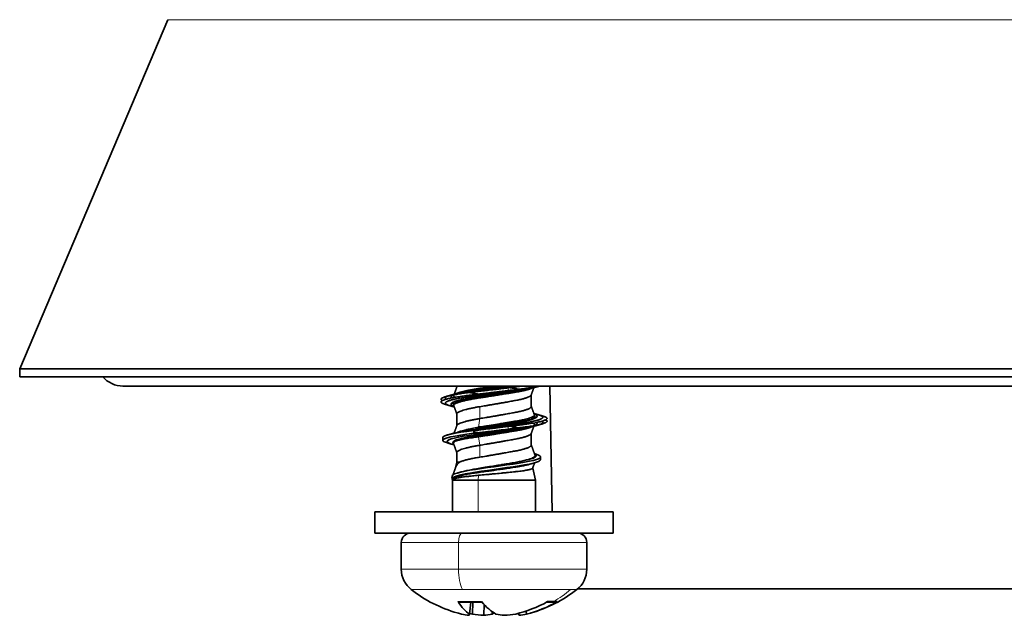
# Model space of a CAD drawing. Units: millimetres. Extents: x 141 to 812, y 25 to 562.
# Drawn here: x 269 to 306, y 447 to 470 of the extents above; entities that cross this region are included whole.
import ezdxf

# ---------------------------------------------------------------- set-up
doc = ezdxf.new("R2010")
doc.units = ezdxf.units.MM
doc.layers.add('1', color=7, linetype='Continuous', true_color=0xffffff)

msp = doc.modelspace()

# ---------------------------------------------------------------- linework, layer by layer
at = {"layer": '1', "color": 18, "linetype": 'Continuous', "lineweight": 35}
for p, q in [((274.753, 469.712), (269.159, 456.534)), ((269.159, 456.534), (269.159, 456.234)), ((307.055, 456.534), (269.159, 456.534)), ((269.159, 456.234), (307.055, 456.234)), ((273.055, 455.884), (341.055, 455.884)), ((285.651, 455.884), (285.651, 455.85)), ((288.574, 455.874), (288.575, 455.876)), ((289.161, 455.884), (289.244, 451.134)), ((288.459, 455.115), (288.459, 455.558)), ((285.544, 455.118), (285.545, 455.118)), ((285.651, 454.836), (285.651, 454.393)), ((288.574, 454.416), (288.575, 454.419)), ((285.119, 453.937), (285.12, 453.944)), ((285.277, 454.032), (285.283, 454.033)), ((286.289, 454.206), (286.351, 454.25)), ((286.289, 454.103), (286.289, 454.206)), ((286.351, 454.059), (286.289, 454.103)), ((286.433, 454.287), (286.351, 454.25)), ((286.433, 454.021), (286.351, 454.059)), ((288.459, 453.658), (288.459, 454.101)), ((285.472, 453.686), (285.468, 453.688)), ((285.651, 453.38), (285.651, 453.011)), ((288.81, 453.209), (288.809, 453.216)), ((285.651, 453.011), (285.599, 452.795)), ((285.651, 453.011), (285.743, 453.011)), ((285.472, 452.485), (285.472, 452.489)), ((285.473, 452.445), (285.472, 452.444)), ((288.621, 452.334), (288.512, 452.79)), ((285.494, 452.354), (285.489, 452.334)), ((285.489, 452.334), (285.489, 451.134)), ((285.489, 452.334), (286.455, 452.334)), ((285.49, 452.358), (285.493, 452.35)), ((286.455, 452.334), (288.621, 452.334)), ((288.621, 451.134), (288.621, 452.334)), ((282.555, 451.134), (282.555, 450.334)), ((291.555, 451.134), (282.555, 451.134)), ((291.555, 450.334), (291.555, 451.134)), ((291.555, 450.334), (282.555, 450.334)), ((283.555, 449.982), (283.555, 448.974)), ((290.555, 448.974), (290.555, 449.982)), ((290.216, 448.234), (323.894, 448.234)), ((286.177, 447.725), (286.135, 447.28)), ((286.256, 447.725), (286.239, 447.28)), ((286.681, 447.64), (286.665, 447.233)), ((286.986, 447.368), (286.983, 447.28)), ((287.972, 447.306), (287.974, 447.28)), ((287.99, 447.31), (287.997, 447.233)), ((288.271, 447.394), (288.282, 447.28))]:
    msp.add_line(p, q, dxfattribs=at)
at = {"layer": '1', "color": 8, "linetype": 'Continuous', "lineweight": 18}
for p, q in [((274.753, 469.712), (339.357, 469.712)), ((287.593, 455.715), (287.593, 455.818)), ((287.593, 455.608), (287.593, 455.649)), ((286.517, 454.658), (286.517, 455.107)), ((286.472, 454.335), (286.517, 454.658)), ((287.593, 454.258), (287.593, 454.362)), ((286.517, 453.651), (286.472, 453.974)), ((287.593, 454.151), (287.593, 454.193)), ((286.517, 453.201), (286.517, 453.651)), ((286.472, 452.518), (286.455, 452.334)), ((286.455, 451.134), (286.455, 452.334)), ((285.714, 449.982), (283.555, 449.982)), ((285.714, 448.974), (285.714, 449.982)), ((285.714, 449.982), (290.555, 449.982)), ((285.714, 448.974), (283.555, 448.974)), ((285.714, 448.974), (290.555, 448.974)), ((283.931, 448.203), (285.858, 448.203)), ((285.858, 448.203), (289.94, 448.203)), ((290.178, 448.203), (289.94, 448.203))]:
    msp.add_line(p, q, dxfattribs=at)
at = {"layer": '1', "color": 18, "linetype": 'Continuous', "lineweight": 35}
for centre, radius, start, end in [((273.055, 456.884), 1, 220.5422, 270), ((283.907, 449.982), 0.352, 90, 180), ((290.203, 449.982), 0.352, 0, 90), ((284.533, 448.974), 0.978, 180, 232.0595), ((289.577, 448.974), 0.978, 307.9405, 0), ((287.055, 452.209), 5.08, 232.0595, 254.1678), ((287.055, 452.209), 5.08, 285.8322, 307.9405)]:
    msp.add_arc(centre, radius, start, end, dxfattribs=at)
at = {"layer": '1', "color": 8, "linetype": 'Continuous', "lineweight": 18}
for centre, major_axis, ratio, start_param, end_param in [((285.849, 449.982), (0, -0.352), 0.383049, 3.141593, 4.712389), ((286.089, 448.974), (0, -0.978), 0.383049, 4.712389, 5.620999), ((287.055, 452.209), (0, 5.08), 0.923728, 3.64069, 3.803779)]:
    msp.add_ellipse(centre, major_axis=major_axis, ratio=ratio, start_param=start_param, end_param=end_param, dxfattribs=at)
at = {"layer": '1', "color": 18, "linetype": 'Continuous', "lineweight": 35}
for centre, major_axis, ratio, start_param, end_param in [((286.871, 452.224), (0.394, 5.061), 0.365911, 2.683432, 2.952382), ((287.237, 452.224), (0.4, -5.06), 0.398069, 5.765105, 6.034055), ((286.982, 452.224), (0.983, 4.98), 0.927842, 3.540468, 3.809418), ((287.134, 452.224), (0.906, -4.995), 0.914506, 0.053222, 0.322172), ((286.976, 452.224), (0.906, 4.995), 0.914506, 3.053029, 3.08837), ((286.698, 452.255), (0.643, 5.016), 0.672295, 3.073696, 3.158586), ((286.572, 452.255), (0.477, 5.034), 0.043032, 3.214713, 3.299603), ((287.128, 452.224), (0.983, -4.98), 0.927842, 5.862403, 5.88431), ((287.034, 452.255), (4.6, 2.101), 0.994623, 4.127913, 4.212803), ((286.729, 452.255), (0.702, 5.008), 0.734265, 3.313161, 3.398051), ((286.873, 452.224), (0.4, 5.06), 0.398069, 3.390723, 3.426065), ((287.381, 452.255), (0.702, -5.008), 0.734265, 6.026727, 6.111617), ((287.076, 452.255), (4.6, -2.101), 0.994623, 5.211975, 5.296865), ((287.538, 452.255), (0.477, -5.034), 0.043032, 6.125175, 6.210065), ((287.411, 452.255), (0.643, -5.016), 0.672295, 6.266192, 6.351082)]:
    msp.add_ellipse(centre, major_axis=major_axis, ratio=ratio, start_param=start_param, end_param=end_param, dxfattribs=at)
for points, weights, degree, knots in [([(285.553, 455.099), (285.281, 455.159), (285.172, 455.22), (285.233, 455.273), (285.32, 455.35), (285.729, 455.439), (286.351, 455.516), (286.972, 455.593), (287.639, 455.682), (288.173, 455.759), (288.396, 455.791), (288.578, 455.827), (288.704, 455.865)], [0.944495434608, 0.918350675904, 0.936852197702, 1, 0.910683602523, 0.910683602523, 1, 0.910683602523, 0.910683602523, 1, 0.960649156439, 0.938635430504, 0.933958822194], 3, [0, 0, 0, 0, 0.22462, 0.22462, 0.22462, 0.542324, 0.542324, 0.542324, 0.860027, 0.860027, 0.860027, 1, 1, 1, 1]), ([(285.4, 455.535), (285.6, 455.595), (285.934, 455.654), (286.351, 455.706), (286.786, 455.76), (287.262, 455.822), (287.711, 455.884)], [0.94282711889, 0.919190429076, 0.938248056113, 1, 0.935683361725, 0.917681062987, 0.945993103787], 3, [0, 0, 0, 0, 0.489828, 0.489828, 0.489828, 1, 1, 1, 1]), ([(288.504, 455.815), (288.408, 455.765), (288.226, 455.716), (287.981, 455.674), (287.539, 455.597), (286.986, 455.508), (286.472, 455.431), (285.957, 455.354), (285.618, 455.265), (285.546, 455.188), (285.534, 455.175), (285.53, 455.162), (285.535, 455.147)], [0.93463089724, 0.926611125894, 0.948400826814, 1, 0.910683602523, 0.910683602523, 1, 0.910683602523, 0.910683602523, 1, 0.983835112621, 0.970595819997, 0.960282122128], 3, [0, 0, 0, 0, 0.209415, 0.209415, 0.209415, 0.571905, 0.571905, 0.571905, 0.934395, 0.934395, 0.934395, 1, 1, 1, 1]), ([(285.653, 455.856), (285.656, 455.864), (285.663, 455.872), (285.668, 455.878), (285.675, 455.884)], [0.981821025309, 0.990192573446, 1, 0.992455598562, 0.985760880493], 2, [0, 0, 0, 0.56521, 0.56521, 1, 1, 1]), ([(287.389, 455.884), (287.062, 455.834), (286.734, 455.786), (286.433, 455.744), (286.196, 455.711), (285.986, 455.674), (285.816, 455.634)], [0.93438282546, 0.927082587346, 0.948954978859, 1, 0.959381919544, 0.937235569997, 0.933560951358], 3, [0, 0, 0, 0, 0.556876, 0.556876, 0.556876, 1, 1, 1, 1]), ([(288.753, 455.884), (288.56, 455.84), (288.272, 455.802), (287.355, 455.681), (286.289, 455.559)], [0.939304373755, 0.953542243989, 1, 0.866025403784, 1], 2, [0, 0, 0, 0.25748, 0.25748, 1, 1, 1]), ([(285.107, 455.338), (285.025, 455.382), (285.072, 455.42), (285.222, 455.541), (286.289, 455.663)], [0.939277480565, 0.953498321154, 1, 0.866025403784, 1], 2, [0, 0, 0, 0.257661, 0.257661, 1, 1, 1]), ([(286.289, 455.559), (285.222, 455.438), (285.072, 455.317), (284.998, 455.257), (285.233, 455.187)], [1, 0.866025403784, 1, 0.928999732188, 0.93325310457], 2, [0, 0, 0, 0.653615, 0.653615, 1, 1, 1]), ([(285.253, 455.389), (285.213, 455.415), (285.206, 455.44), (285.233, 455.463), (285.249, 455.478), (285.278, 455.493), (285.321, 455.509)], [0.941797097982, 0.952112729428, 0.971513696768, 1, 0.981941823521, 0.967534687019, 0.956778590493], 3, [0, 0, 0, 0, 0.612023, 0.612023, 0.612023, 1, 1, 1, 1]), ([(285.545, 455.118), (285.442, 455.16), (285.41, 455.2), (285.446, 455.235), (285.523, 455.312), (285.884, 455.401), (286.433, 455.478), (286.982, 455.555), (287.571, 455.644), (288.042, 455.721), (288.143, 455.737), (288.234, 455.755), (288.315, 455.773)], [0.933082116869, 0.934473418697, 0.956779379741, 1, 0.910683602523, 0.910683602523, 1, 0.910683602523, 0.910683602523, 1, 0.979587992527, 0.96384086251, 0.95275860995], 3, [0, 0, 0, 0, 0.178402, 0.178402, 0.178402, 0.547074, 0.547074, 0.547074, 0.915745, 0.915745, 0.915745, 1, 1, 1, 1]), ([(285.546, 455.556), (285.496, 455.537), (285.463, 455.518), (285.446, 455.501), (285.425, 455.481), (285.427, 455.459), (285.453, 455.435)], [0.951147038062, 0.962293182866, 0.978577503512, 1, 0.974622145463, 0.956455010559, 0.94549859529], 3, [0, 0, 0, 0, 0.457742, 0.457742, 0.457742, 1, 1, 1, 1]), ([(286.466, 455.58), (286.324, 455.606), (286.2, 455.629), (286.163, 455.636), (286.127, 455.643)], [0.954607791466, 0.971046853689, 1, 0.991034152558, 0.983268329935], 2, [0, 0, 0, 0.763553, 0.763553, 1, 1, 1]), ([(286.517, 455.107), (287.266, 455.229), (287.909, 455.35), (288.419, 455.446), (288.457, 455.551)], [1, 0.866025403784, 1, 0.890898655037, 0.959489257786], 2, [0, 0, 0, 0.551164, 0.551164, 1, 1, 1]), ([(285.651, 454.836), (285.651, 454.851), (285.663, 454.865), (285.768, 454.986), (286.517, 455.107)], [0.969999319066, 0.98278853489, 1, 0.866025403784, 1], 2, [0, 0, 0, 0.113843, 0.113843, 1, 1, 1]), ([(286.517, 454.658), (287.266, 454.779), (287.909, 454.901), (288.459, 455.004), (288.459, 455.115)], [1, 0.866025403784, 1, 0.883236810258, 0.969999406208], 2, [0, 0, 0, 0.534322, 0.534322, 1, 1, 1]), ([(286.289, 454.206), (287.355, 454.327), (288.272, 454.449), (289.188, 454.57), (289.038, 454.692), (289.001, 454.722), (288.885, 454.755)], [1, 0.866025403784, 1, 0.866025403784, 1, 0.963089993472, 0.946517403445], 2, [0, 0, 0, 0.439464, 0.439464, 0.878928, 0.878928, 1, 1, 1]), ([(286.351, 454.25), (286.972, 454.326), (287.639, 454.415), (288.173, 454.492), (288.707, 454.569), (288.965, 454.658), (288.877, 454.735), (288.839, 454.769), (288.732, 454.806), (288.559, 454.846)], [1, 0.910683602523, 0.910683602523, 1, 0.910683602523, 0.910683602523, 1, 0.958817171537, 0.936623301519, 0.933418389948], 3, [0, 0, 0, 0, 0.406324, 0.406324, 0.406324, 0.812648, 0.812648, 0.812648, 1, 1, 1, 1]), ([(288.567, 454.827), (288.615, 454.808), (288.647, 454.79), (288.664, 454.773), (288.741, 454.696), (288.514, 454.607), (288.042, 454.53), (287.571, 454.453), (286.982, 454.364), (286.433, 454.287)], [0.951811864608, 0.962936882327, 0.978999594124, 1, 0.910683602523, 0.910683602523, 1, 0.910683602523, 0.910683602523, 1], 3, [0, 0, 0, 0, 0.105195, 0.105195, 0.105195, 0.552597, 0.552597, 0.552597, 1, 1, 1, 1]), ([(286.517, 454.658), (285.768, 454.537), (285.663, 454.415), (285.656, 454.407), (285.653, 454.399)], [1, 0.866025403784, 1, 0.990186352706, 0.98181040593], 2, [0, 0, 0, 0.931749, 0.931749, 1, 1, 1]), ([(289.002, 454.61), (289.025, 454.599), (289.038, 454.588), (289.188, 454.467), (288.272, 454.346), (287.355, 454.224), (286.289, 454.103)], [0.976327781862, 0.986878833872, 1, 0.866025403784, 1, 0.866025403784, 1], 2, [0, 0, 0, 0.046683, 0.046683, 0.523341, 0.523341, 1, 1, 1]), ([(286.351, 454.059), (286.972, 454.136), (287.639, 454.225), (288.173, 454.302), (288.396, 454.334), (288.578, 454.37), (288.704, 454.408)], [1, 0.910683602523, 0.910683602523, 1, 0.960651846877, 0.938638440765, 0.933959781664], 3, [0, 0, 0, 0, 0.69418, 0.69418, 0.69418, 1, 1, 1, 1]), ([(286.433, 454.021), (286.982, 454.098), (287.571, 454.187), (288.042, 454.264), (288.143, 454.281), (288.234, 454.298), (288.315, 454.316)], [1, 0.910683602523, 0.910683602523, 1, 0.979591304941, 0.96384597345, 0.952764005526], 3, [0, 0, 0, 0, 0.814002, 0.814002, 0.814002, 1, 1, 1, 1]), ([(288.504, 454.359), (288.408, 454.308), (288.226, 454.26), (287.981, 454.217), (287.539, 454.14), (286.986, 454.051), (286.472, 453.974)], [0.934629677152, 0.92661333637, 0.948403443986, 1, 0.910683602523, 0.910683602523, 1], 3, [0, 0, 0, 0, 0.366159, 0.366159, 0.366159, 1, 1, 1, 1]), ([(288.528, 454.487), (288.544, 454.478), (288.556, 454.469), (288.564, 454.46), (288.585, 454.438), (288.581, 454.413), (288.55, 454.388)], [0.971105014398, 0.979386382873, 0.98901804474, 1, 0.972371560245, 0.95328948717, 0.942753780773], 3, [0, 0, 0, 0, 0.28443, 0.28443, 0.28443, 1, 1, 1, 1]), ([(288.566, 454.39), (288.668, 454.432), (288.7, 454.472), (288.664, 454.507), (288.663, 454.508), (288.661, 454.51), (288.66, 454.511)], [0.933102707096, 0.934679666315, 0.95697876395, 1, 0.998268456943, 0.996570482654, 0.994906077132], 3, [0, 0, 0, 0, 0.961309, 0.961309, 0.961309, 1, 1, 1, 1]), ([(288.782, 454.434), (288.885, 454.474), (288.915, 454.511), (288.877, 454.545), (288.872, 454.549), (288.867, 454.553), (288.86, 454.558)], [0.933468658877, 0.936849088694, 0.959026202402, 1, 0.994721904279, 0.989755714268, 0.985101429968], 3, [0, 0, 0, 0, 0.885884, 0.885884, 0.885884, 1, 1, 1, 1]), ([(286.517, 453.651), (287.266, 453.772), (287.909, 453.894), (288.419, 453.99), (288.457, 454.095)], [1, 0.866025403784, 1, 0.890904976804, 0.959481309556], 2, [0, 0, 0, 0.551178, 0.551178, 1, 1, 1]), ([(286.517, 453.651), (285.768, 453.53), (285.663, 453.408), (285.651, 453.394), (285.651, 453.38)], [1, 0.866025403784, 1, 0.982786216732, 0.969995874068], 2, [0, 0, 0, 0.886143, 0.886143, 1, 1, 1]), ([(288.459, 453.659), (288.459, 453.548), (287.909, 453.444), (287.266, 453.323), (286.517, 453.201)], [0.969999406208, 0.883236810258, 1, 0.866025403784, 1], 2, [0, 0, 0, 0.465678, 0.465678, 1, 1, 1])]:
    msp.add_rational_spline(points, weights, degree=degree, knots=knots, dxfattribs=at)
for points, degree in [([(285.653, 455.856), (285.602, 455.715), (285.551, 455.574)], 2), ([(288.457, 455.551), (288.507, 455.689), (288.557, 455.827)], 2), ([(288.564, 455.847), (288.569, 455.861), (288.575, 455.875)], 2), ([(285.544, 455.555), (285.539, 455.543), (285.535, 455.532)], 2), ([(285.509, 455.134), (285.519, 455.129), (285.529, 455.124), (285.539, 455.12)], 3), ([(285.535, 455.147), (285.593, 454.988), (285.651, 454.83)], 2), ([(285.962, 455.338), (285.912, 455.348), (285.866, 455.359), (285.824, 455.37)], 3), ([(288.575, 454.803), (288.517, 454.962), (288.459, 455.121)], 2), ([(288.577, 454.787), (288.577, 454.793), (288.577, 454.798), (288.575, 454.803)], 3), ([(285.653, 454.399), (285.6, 454.255), (285.548, 454.11)], 2), ([(288.457, 454.095), (288.507, 454.232), (288.557, 454.37)], 2), ([(288.564, 454.39), (288.569, 454.404), (288.574, 454.419)], 2), ([(286.289, 454.206), (285.576, 454.116), (285.117, 454.028), (285.119, 453.939)], 3), ([(285.119, 453.939), (285.119, 453.836)], 1), ([(286.351, 454.25), (285.949, 454.194), (285.636, 454.139), (285.455, 454.085)], 3), ([(285.513, 453.79), (285.527, 453.787), (285.541, 453.784), (285.555, 453.781)], 3), ([(285.522, 453.726), (285.586, 453.55), (285.651, 453.373)], 2), ([(285.606, 453.842), (285.625, 453.837), (285.645, 453.833), (285.666, 453.829)], 3), ([(288.603, 453.268), (288.531, 453.467), (288.459, 453.665)], 2), ([(288.593, 453.225), (288.605, 453.222), (288.616, 453.219), (288.627, 453.216)], 3), ([(288.667, 453.306), (288.656, 453.31), (288.644, 453.314), (288.631, 453.317)], 3), ([(288.81, 453.107), (288.81, 453.21)], 1), ([(285.606, 452.813), (285.555, 452.673), (285.504, 452.534)], 2), ([(288.456, 452.949), (288.388, 452.928), (288.305, 452.908), (288.209, 452.888)], 3), ([(288.28, 452.903), (288.258, 452.898), (288.234, 452.893), (288.209, 452.888)], 3), ([(288.269, 452.901), (288.274, 452.902)], 1), ([(288.454, 453.149), (288.459, 453.147), (288.464, 453.145), (288.47, 453.143)], 3), ([(288.5, 453.167), (288.506, 453.165), (288.513, 453.162), (288.519, 453.16)], 3), ([(285.472, 452.445), (285.469, 452.438)], 1), ([(285.472, 452.487), (285.472, 452.444)], 1), ([(285.473, 452.445), (285.472, 452.44), (285.472, 452.435), (285.472, 452.43)], 3), ([(285.472, 452.43), (285.472, 452.384)], 1), ([(289.072, 447.749), (289.162, 447.749), (289.239, 447.749), (289.301, 447.749)], 3), ([(289.301, 447.749), (289.363, 447.749), (289.409, 447.749), (289.44, 447.749)], 3)]:
    msp.add_open_spline(points, degree=degree, dxfattribs=at)
for points, knots in [([(285.602, 455.586), (285.61, 455.59), (285.638, 455.603), (285.672, 455.616), (285.709, 455.629), (285.722, 455.633), (285.749, 455.642), (285.763, 455.646), (285.807, 455.659), (285.871, 455.676), (285.944, 455.694), (286.002, 455.707), (286.022, 455.711), (286.063, 455.719), (286.083, 455.724), (286.189, 455.745), (286.281, 455.761), (286.403, 455.78), (286.428, 455.784), (286.478, 455.792), (286.504, 455.796), (286.58, 455.807), (286.684, 455.823), (286.79, 455.839), (286.871, 455.852), (286.898, 455.856), (286.953, 455.865), (286.98, 455.869), (287.03, 455.877), (287.052, 455.88), (287.074, 455.884)], [0, 0, 0, 0, 0.046155, 0.129767, 0.129767, 0.171573, 0.171573, 0.213379, 0.213379, 0.296991, 0.380603, 0.380603, 0.422409, 0.422409, 0.464215, 0.464215, 0.631439, 0.631439, 0.673245, 0.673245, 0.715051, 0.715051, 0.798663, 0.882275, 0.882275, 0.924081, 0.924081, 0.965887, 0.965887, 1, 1, 1, 1]), ([(288.314, 455.773), (288.322, 455.775), (288.336, 455.778), (288.356, 455.782), (288.371, 455.786), (288.384, 455.789), (288.395, 455.791), (288.407, 455.794), (288.419, 455.796), (288.433, 455.8), (288.447, 455.803), (288.457, 455.805), (288.466, 455.807), (288.475, 455.809), (288.487, 455.811), (288.502, 455.815), (288.52, 455.819), (288.533, 455.822), (288.541, 455.823)], [0, 0, 0, 0, 0.105353, 0.191056, 0.257481, 0.312647, 0.359416, 0.405879, 0.462386, 0.531595, 0.589132, 0.640622, 0.667506, 0.706756, 0.759585, 0.826033, 0.906151, 1, 1, 1, 1]), ([(288.704, 455.864), (288.712, 455.867), (288.727, 455.871), (288.746, 455.877), (288.76, 455.881), (288.767, 455.883), (288.769, 455.884), (288.769, 455.884)], [0, 0, 0, 0, 0.380584, 0.676742, 0.888177, 0.991024, 1, 1, 1, 1]), ([(285.4, 455.535), (285.391, 455.533), (285.375, 455.528), (285.354, 455.522), (285.336, 455.516), (285.323, 455.513), (285.314, 455.51), (285.305, 455.507), (285.292, 455.503), (285.274, 455.498), (285.251, 455.491), (285.234, 455.486), (285.224, 455.484)], [0, 0, 0, 0, 0.144639, 0.269873, 0.374353, 0.451967, 0.488312, 0.532368, 0.605484, 0.707729, 0.839195, 1, 1, 1, 1]), ([(285.583, 455.46), (285.579, 455.462), (285.576, 455.464), (285.566, 455.471), (285.561, 455.475), (285.537, 455.496), (285.53, 455.513), (285.535, 455.532), (285.538, 455.538), (285.542, 455.544), (285.545, 455.548), (285.547, 455.55), (285.551, 455.554), (285.554, 455.556), (285.557, 455.558)], [0, 0, 0, 0, 0.065219, 0.065219, 0.188737, 0.188737, 0.682809, 0.682809, 0.806326, 0.868085, 0.868085, 0.929844, 0.929844, 1, 1, 1, 1]), ([(285.817, 455.634), (285.809, 455.633), (285.796, 455.63), (285.779, 455.626), (285.767, 455.623), (285.757, 455.621), (285.749, 455.619), (285.739, 455.617), (285.729, 455.614), (285.72, 455.612), (285.711, 455.61), (285.701, 455.608), (285.69, 455.605), (285.678, 455.603), (285.667, 455.6), (285.655, 455.598), (285.642, 455.595), (285.626, 455.591), (285.607, 455.587), (285.592, 455.584), (285.584, 455.582)], [0, 0, 0, 0, 0.096185, 0.170224, 0.222, 0.255082, 0.29045, 0.331476, 0.381955, 0.42159, 0.452206, 0.49094, 0.547518, 0.600715, 0.645208, 0.691838, 0.746492, 0.812402, 0.896784, 1, 1, 1, 1]), ([(285.233, 455.187), (285.242, 455.185), (285.257, 455.18), (285.279, 455.174), (285.296, 455.169), (285.309, 455.165), (285.319, 455.162), (285.329, 455.159), (285.343, 455.155), (285.361, 455.149), (285.382, 455.143), (285.397, 455.139), (285.406, 455.136)], [0, 0, 0, 0, 0.149411, 0.273397, 0.372048, 0.445432, 0.495792, 0.546188, 0.633382, 0.735201, 0.857064, 1, 1, 1, 1]), ([(286.472, 454.335), (286.523, 454.342), (286.574, 454.35), (286.653, 454.362), (286.68, 454.366), (286.733, 454.374), (286.76, 454.378), (286.894, 454.399), (287.002, 454.416), (287.139, 454.438), (287.166, 454.442), (287.22, 454.451), (287.247, 454.455), (287.328, 454.468), (287.434, 454.485), (287.537, 454.502), (287.614, 454.515), (287.639, 454.519), (287.69, 454.528), (287.714, 454.532), (287.787, 454.544), (287.834, 454.552), (287.903, 454.564), (287.925, 454.568), (287.969, 454.575), (287.991, 454.579), (288.033, 454.587), (288.054, 454.59), (288.094, 454.598), (288.114, 454.602), (288.172, 454.614), (288.244, 454.631), (288.308, 454.648), (288.351, 454.66), (288.365, 454.665), (288.392, 454.673), (288.405, 454.678), (288.466, 454.699), (288.504, 454.717), (288.544, 454.742), (288.554, 454.751), (288.566, 454.763), (288.569, 454.768), (288.574, 454.776), (288.575, 454.78), (288.577, 454.791), (288.577, 454.797), (288.575, 454.803)], [0, 0, 0, 0, 0.05318, 0.05318, 0.07977, 0.07977, 0.10636, 0.10636, 0.212721, 0.212721, 0.239311, 0.239311, 0.265901, 0.265901, 0.319081, 0.372261, 0.372261, 0.398851, 0.398851, 0.425441, 0.425441, 0.478622, 0.478622, 0.505212, 0.505212, 0.531802, 0.531802, 0.558392, 0.558392, 0.584982, 0.584982, 0.638162, 0.691342, 0.691342, 0.717932, 0.717932, 0.744522, 0.744522, 0.850883, 0.850883, 0.904063, 0.904063, 0.930653, 0.930653, 0.957243, 0.957243, 1, 1, 1, 1]), ([(288.885, 454.755), (288.877, 454.758), (288.862, 454.762), (288.842, 454.768), (288.827, 454.772), (288.815, 454.776), (288.805, 454.779), (288.795, 454.782), (288.784, 454.785), (288.771, 454.789), (288.754, 454.794), (288.733, 454.8), (288.718, 454.805), (288.71, 454.807)], [0, 0, 0, 0, 0.144056, 0.257114, 0.339277, 0.400546, 0.461229, 0.511809, 0.569126, 0.64645, 0.744084, 0.861962, 1, 1, 1, 1]), ([(285.668, 454.137), (285.672, 454.139), (285.676, 454.14), (285.69, 454.146), (285.7, 454.149), (285.723, 454.157), (285.734, 454.161), (285.771, 454.173), (285.797, 454.181), (285.879, 454.204), (285.94, 454.22), (286.024, 454.24), (286.041, 454.245), (286.076, 454.253), (286.095, 454.257), (286.15, 454.269), (286.187, 454.277), (286.304, 454.302), (286.386, 454.318), (286.472, 454.335)], [0, 0, 0, 0, 0.023109, 0.023109, 0.084165, 0.084165, 0.14522, 0.14522, 0.267332, 0.267332, 0.511555, 0.511555, 0.57261, 0.57261, 0.633666, 0.633666, 0.755777, 0.755777, 1, 1, 1, 1]), ([(288.314, 454.316), (288.32, 454.318), (288.33, 454.32), (288.343, 454.323), (288.353, 454.325), (288.362, 454.327), (288.371, 454.329), (288.382, 454.332), (288.392, 454.334), (288.402, 454.336), (288.413, 454.338), (288.424, 454.341), (288.435, 454.343), (288.444, 454.345), (288.454, 454.348), (288.467, 454.35), (288.483, 454.354), (288.501, 454.358), (288.52, 454.362), (288.533, 454.365), (288.541, 454.367)], [0, 0, 0, 0, 0.075574, 0.134, 0.175375, 0.21224, 0.252547, 0.295474, 0.349799, 0.386313, 0.433674, 0.488508, 0.540559, 0.580195, 0.612167, 0.666777, 0.749522, 0.820381, 0.903855, 1, 1, 1, 1]), ([(288.704, 454.408), (288.712, 454.41), (288.728, 454.415), (288.749, 454.421), (288.766, 454.426), (288.779, 454.43), (288.789, 454.433), (288.802, 454.437), (288.82, 454.442), (288.847, 454.45), (288.866, 454.456), (288.877, 454.459)], [0, 0, 0, 0, 0.143911, 0.265083, 0.363432, 0.438887, 0.491833, 0.541433, 0.661447, 0.812337, 1, 1, 1, 1]), ([(286.289, 454.103), (285.561, 454.01), (285.098, 453.921), (285.127, 453.799), (285.189, 453.769), (285.293, 453.739)], [0, 0, 0, 0, 0.750269, 0.750269, 1, 1, 1, 1]), ([(286.351, 454.059), (285.683, 453.967), (285.26, 453.877), (285.292, 453.746), (285.387, 453.707), (285.543, 453.667)], [0, 0, 0, 0, 0.695882, 0.695882, 1, 1, 1, 1]), ([(285.455, 454.085), (285.444, 454.082), (285.425, 454.076), (285.399, 454.068), (285.381, 454.063), (285.368, 454.059), (285.358, 454.056), (285.345, 454.052), (285.328, 454.047), (285.307, 454.041), (285.291, 454.036), (285.283, 454.033)], [0, 0, 0, 0, 0.185859, 0.334472, 0.45387, 0.50427, 0.554556, 0.627856, 0.726471, 0.850483, 1, 1, 1, 1]), ([(285.528, 453.711), (285.51, 453.723), (285.5, 453.736), (285.475, 453.839), (285.844, 453.929), (286.433, 454.021)], [0, 0, 0, 0, 0.120913, 0.120913, 1, 1, 1, 1]), ([(286.472, 453.974), (286.429, 453.968), (286.386, 453.962), (286.324, 453.953), (286.304, 453.95), (286.263, 453.943), (286.243, 453.94), (286.145, 453.925), (286.071, 453.914), (285.969, 453.896), (285.937, 453.89), (285.89, 453.882), (285.874, 453.879), (285.845, 453.873), (285.831, 453.87), (285.761, 453.855), (285.713, 453.843), (285.663, 453.828), (285.653, 453.824), (285.634, 453.818), (285.626, 453.815), (285.601, 453.806), (285.572, 453.793), (285.552, 453.78), (285.536, 453.767), (285.53, 453.761), (285.524, 453.751), (285.523, 453.748), (285.521, 453.742), (285.52, 453.739), (285.52, 453.733), (285.521, 453.73), (285.522, 453.727)], [0, 0, 0, 0, 0.074059, 0.074059, 0.111089, 0.111089, 0.148118, 0.148118, 0.296236, 0.296236, 0.370295, 0.370295, 0.407325, 0.407325, 0.444354, 0.444354, 0.592472, 0.592472, 0.629502, 0.629502, 0.666531, 0.666531, 0.740591, 0.81465, 0.81465, 0.888709, 0.888709, 0.925738, 0.925738, 0.962768, 0.962768, 1, 1, 1, 1]), ([(285.293, 453.739), (285.302, 453.736), (285.318, 453.732), (285.339, 453.725), (285.357, 453.72), (285.369, 453.717), (285.379, 453.714), (285.39, 453.71), (285.404, 453.706), (285.421, 453.701), (285.443, 453.695), (285.459, 453.69), (285.468, 453.688)], [0, 0, 0, 0, 0.150232, 0.274181, 0.37195, 0.443622, 0.493804, 0.544905, 0.628919, 0.723334, 0.845481, 1, 1, 1, 1]), ([(285.808, 453.865), (285.802, 453.866), (285.797, 453.868), (285.775, 453.874), (285.759, 453.878), (285.741, 453.883), (285.739, 453.884), (285.737, 453.885)], [0, 0, 0, 0, 0.21482, 0.21482, 0.901161, 0.901161, 1, 1, 1, 1]), ([(288.631, 453.317), (288.855, 453.249), (288.872, 453.182), (288.38, 453.023), (287.712, 452.932), (286.397, 452.75), (285.789, 452.659), (285.503, 452.541), (285.472, 452.514), (285.472, 452.487)], [0, 0, 0, 0, 0.24528, 0.24528, 0.574223, 0.574223, 0.903165, 0.903165, 1, 1, 1, 1]), ([(288.585, 453.321), (288.688, 453.267), (288.667, 453.212), (288.433, 453.129), (288.322, 453.102), (288.189, 453.074)], [0, 0, 0, 0, 0.663046, 0.663046, 1, 1, 1, 1]), ([(288.189, 453.074), (288.229, 453.083), (288.303, 453.102), (288.367, 453.12), (288.411, 453.134), (288.425, 453.139), (288.452, 453.148), (288.464, 453.153), (288.5, 453.166), (288.52, 453.175), (288.554, 453.193), (288.568, 453.202), (288.582, 453.213), (288.585, 453.216), (288.589, 453.22), (288.591, 453.223), (288.597, 453.229), (288.6, 453.234), (288.606, 453.247), (288.607, 453.256), (288.604, 453.266), (288.604, 453.267), (288.603, 453.268)], [0, 0, 0, 0, 0.140706, 0.281413, 0.281413, 0.351766, 0.351766, 0.422119, 0.422119, 0.562825, 0.562825, 0.703532, 0.703532, 0.738708, 0.738708, 0.773885, 0.773885, 0.844238, 0.844238, 0.984944, 0.984944, 1, 1, 1, 1]), ([(288.632, 453.317), (288.624, 453.32), (288.609, 453.324), (288.592, 453.329), (288.583, 453.332), (288.58, 453.333)], [0, 0, 0, 0, 0.463492, 0.820765, 1, 1, 1, 1]), ([(288.81, 453.107), (288.81, 453.075), (288.762, 453.043), (288.38, 452.919), (287.712, 452.828), (286.397, 452.646), (285.789, 452.555), (285.472, 452.425), (285.45, 452.386), (285.492, 452.346)], [0, 0, 0, 0, 0.127448, 0.127448, 0.486184, 0.486184, 0.844919, 0.844919, 1, 1, 1, 1]), ([(288.209, 452.888), (288.153, 452.876), (288.092, 452.865), (288.01, 452.851), (287.993, 452.848), (287.959, 452.842), (287.942, 452.839), (287.89, 452.83), (287.854, 452.824), (287.745, 452.807), (287.67, 452.795), (287.553, 452.778), (287.513, 452.772), (287.452, 452.763), (287.432, 452.76), (287.391, 452.754), (287.37, 452.751), (287.268, 452.736), (287.185, 452.724), (287.06, 452.707), (287.019, 452.701), (286.956, 452.693), (286.935, 452.69), (286.893, 452.684), (286.872, 452.681), (286.768, 452.667), (286.686, 452.656), (286.566, 452.639), (286.527, 452.633), (286.468, 452.625), (286.449, 452.622), (286.41, 452.616), (286.391, 452.613), (286.297, 452.599), (286.225, 452.587), (286.122, 452.57), (286.089, 452.564), (286.04, 452.556), (286.025, 452.553), (285.993, 452.547), (285.978, 452.544), (285.902, 452.529), (285.847, 452.518), (285.748, 452.494), (285.703, 452.482), (285.654, 452.468), (285.645, 452.465), (285.627, 452.459), (285.619, 452.456), (285.594, 452.447), (285.579, 452.442), (285.54, 452.425), (285.521, 452.413), (285.504, 452.399), (285.501, 452.396), (285.497, 452.39), (285.491, 452.382), (285.488, 452.373), (285.488, 452.364), (285.489, 452.361), (285.49, 452.358)], [0, 0, 0, 0, 0.065371, 0.065371, 0.081714, 0.081714, 0.098057, 0.098057, 0.130742, 0.130742, 0.196114, 0.196114, 0.228799, 0.228799, 0.245142, 0.245142, 0.261485, 0.261485, 0.326856, 0.326856, 0.359542, 0.359542, 0.375885, 0.375885, 0.392227, 0.392227, 0.457599, 0.457599, 0.490284, 0.490284, 0.506627, 0.506627, 0.52297, 0.52297, 0.588341, 0.588341, 0.621027, 0.621027, 0.63737, 0.63737, 0.653712, 0.653712, 0.719084, 0.719084, 0.784455, 0.784455, 0.800798, 0.800798, 0.817141, 0.817141, 0.849826, 0.849826, 0.915197, 0.915197, 0.93154, 0.93154, 0.947883, 0.980569, 0.980569, 1, 1, 1, 1]), ([(285.743, 453.011), (285.714, 452.981), (285.689, 452.952), (285.658, 452.91), (285.649, 452.896), (285.632, 452.869), (285.624, 452.856), (285.613, 452.833), (285.609, 452.823), (285.606, 452.813)], [0, 0, 0, 0, 0.422834, 0.422834, 0.634251, 0.634251, 0.845668, 0.845668, 1, 1, 1, 1]), ([(285.702, 452.612), (285.726, 452.62), (285.752, 452.627), (285.804, 452.641), (285.83, 452.648), (285.884, 452.66), (285.912, 452.667), (286.001, 452.686), (286.064, 452.699), (286.165, 452.719), (286.2, 452.726), (286.253, 452.736), (286.272, 452.739), (286.308, 452.746), (286.327, 452.749), (286.421, 452.766), (286.499, 452.78), (286.618, 452.8), (286.658, 452.807), (286.72, 452.818), (286.74, 452.821), (286.781, 452.828), (286.802, 452.831), (286.906, 452.848), (286.99, 452.862), (287.156, 452.888), (287.239, 452.901), (287.343, 452.918), (287.364, 452.921), (287.405, 452.927), (287.466, 452.937), (287.526, 452.947), (287.644, 452.966), (287.72, 452.979), (287.831, 452.999), (287.867, 453.006), (287.938, 453.019), (287.972, 453.026), (288.07, 453.046), (288.132, 453.06), (288.189, 453.074)], [0, 0, 0, 0, 0.049902, 0.049902, 0.093088, 0.093088, 0.136274, 0.136274, 0.222647, 0.222647, 0.265833, 0.265833, 0.287426, 0.287426, 0.309019, 0.309019, 0.395392, 0.395392, 0.438578, 0.438578, 0.460171, 0.460171, 0.481765, 0.481765, 0.568137, 0.568137, 0.65451, 0.65451, 0.676103, 0.676103, 0.697696, 0.740882, 0.740882, 0.827255, 0.827255, 0.870441, 0.870441, 0.913627, 0.913627, 1, 1, 1, 1]), ([(288.456, 452.949), (288.464, 452.951), (288.479, 452.956), (288.499, 452.962), (288.517, 452.967), (288.533, 452.972), (288.549, 452.977), (288.564, 452.981), (288.583, 452.987), (288.606, 452.993), (288.622, 452.998), (288.631, 453.001)], [0, 0, 0, 0, 0.140817, 0.254709, 0.348213, 0.453117, 0.527038, 0.612725, 0.719976, 0.849039, 1, 1, 1, 1]), ([(288.51, 452.786), (288.511, 452.788), (288.517, 452.805), (288.528, 452.834), (288.541, 452.87), (288.553, 452.902), (288.562, 452.927), (288.569, 452.946), (288.574, 452.96), (288.578, 452.972), (288.581, 452.98), (288.583, 452.985), (288.583, 452.987)], [0, 0, 0, 0, 0.039167, 0.246603, 0.428771, 0.58567, 0.717299, 0.802825, 0.87282, 0.927282, 0.977314, 1, 1, 1, 1]), ([(285.494, 452.354), (285.494, 452.355), (285.494, 452.356), (285.497, 452.36), (285.5, 452.364), (285.508, 452.369), (285.511, 452.371), (285.518, 452.374), (285.521, 452.376), (285.543, 452.385), (285.591, 452.4), (285.665, 452.416), (285.753, 452.432), (285.802, 452.44), (285.911, 452.456), (285.971, 452.464), (286.052, 452.474), (286.069, 452.476), (286.102, 452.48), (286.154, 452.486), (286.207, 452.492), (286.316, 452.503), (286.392, 452.51), (286.472, 452.518)], [0, 0, 0, 0, 0.016786, 0.016786, 0.087016, 0.087016, 0.12213, 0.12213, 0.157245, 0.157245, 0.297704, 0.438163, 0.438163, 0.578623, 0.578623, 0.719082, 0.719082, 0.754197, 0.754197, 0.789311, 0.859541, 0.859541, 1, 1, 1, 1]), ([(285.702, 452.612), (285.702, 452.612), (285.697, 452.611), (285.686, 452.607), (285.668, 452.602), (285.654, 452.597), (285.647, 452.595)], [0, 0, 0, 0, 0.028648, 0.272485, 0.593363, 1, 1, 1, 1]), ([(286.472, 452.518), (286.562, 452.526), (286.655, 452.534), (286.796, 452.547), (286.844, 452.552), (286.916, 452.559), (286.94, 452.561), (286.989, 452.566), (287.013, 452.568), (287.133, 452.579), (287.228, 452.589), (287.346, 452.6), (287.369, 452.603), (287.416, 452.607), (287.439, 452.61), (287.509, 452.617), (287.554, 452.621), (287.687, 452.635), (287.772, 452.644), (287.872, 452.655), (287.892, 452.657), (287.931, 452.661), (287.95, 452.663), (288.006, 452.669), (288.042, 452.674), (288.144, 452.687), (288.205, 452.696), (288.314, 452.714), (288.36, 452.724), (288.415, 452.738), (288.432, 452.743), (288.453, 452.75), (288.459, 452.753), (288.472, 452.757), (288.477, 452.76), (288.498, 452.77), (288.508, 452.778), (288.51, 452.786)], [0, 0, 0, 0, 0.101523, 0.101523, 0.152284, 0.152284, 0.177665, 0.177665, 0.203046, 0.203046, 0.304569, 0.304569, 0.329949, 0.329949, 0.35533, 0.35533, 0.406092, 0.406092, 0.507614, 0.507614, 0.532995, 0.532995, 0.558376, 0.558376, 0.609137, 0.609137, 0.71066, 0.71066, 0.812183, 0.812183, 0.862945, 0.862945, 0.888325, 0.888325, 0.913706, 0.913706, 1, 1, 1, 1]), ([(285.733, 447.724), (285.73, 447.724), (285.728, 447.725), (285.723, 447.726), (285.72, 447.727), (285.716, 447.73), (285.713, 447.731), (285.706, 447.737), (285.702, 447.742), (285.698, 447.749)], [0, 0, 0, 0, 0.201482, 0.201482, 0.401111, 0.401111, 0.600741, 0.600741, 1, 1, 1, 1]), ([(285.733, 447.724), (285.743, 447.724), (285.762, 447.724), (285.791, 447.724), (285.817, 447.724), (285.842, 447.724), (285.866, 447.724), (285.89, 447.725), (285.913, 447.725), (285.933, 447.725), (285.952, 447.725), (285.969, 447.725), (285.985, 447.725), (286.006, 447.725), (286.033, 447.725), (286.067, 447.725), (286.101, 447.725), (286.132, 447.725), (286.16, 447.725), (286.19, 447.725), (286.221, 447.725), (286.255, 447.725), (286.293, 447.725), (286.333, 447.725), (286.374, 447.725), (286.415, 447.725), (286.46, 447.724), (286.507, 447.724), (286.556, 447.724), (286.59, 447.724), (286.607, 447.724)], [0, 0, 0, 0, 0.038164, 0.074757, 0.108202, 0.138509, 0.165687, 0.199334, 0.227452, 0.252413, 0.27434, 0.293272, 0.310158, 0.328062, 0.364251, 0.404729, 0.447289, 0.479058, 0.511517, 0.544653, 0.578518, 0.616065, 0.658897, 0.707001, 0.748488, 0.793213, 0.841194, 0.892461, 0.947043, 1, 1, 1, 1]), ([(289.026, 447.724), (289.028, 447.724), (289.034, 447.724), (289.045, 447.724), (289.064, 447.724), (289.087, 447.725), (289.112, 447.725), (289.133, 447.725), (289.152, 447.725), (289.17, 447.725), (289.187, 447.725), (289.202, 447.725), (289.215, 447.725), (289.226, 447.725), (289.238, 447.725), (289.25, 447.725), (289.262, 447.725), (289.273, 447.725), (289.281, 447.725), (289.289, 447.725), (289.295, 447.725), (289.303, 447.725), (289.311, 447.724), (289.319, 447.724), (289.327, 447.724), (289.335, 447.724), (289.342, 447.724), (289.347, 447.724), (289.349, 447.724), (289.349, 447.724)], [0, 0, 0, 0, 0.010665, 0.040229, 0.068027, 0.132355, 0.19502, 0.239932, 0.286192, 0.333802, 0.381357, 0.424364, 0.459224, 0.492601, 0.529295, 0.569404, 0.609945, 0.648472, 0.684986, 0.706787, 0.732292, 0.762808, 0.798344, 0.83891, 0.874321, 0.912857, 0.954535, 0.999375, 1, 1, 1, 1]), ([(289.44, 447.749), (289.429, 447.742), (289.418, 447.737), (289.4, 447.731), (289.394, 447.73), (289.382, 447.727), (289.375, 447.726), (289.363, 447.725), (289.356, 447.724), (289.349, 447.724)], [0, 0, 0, 0, 0.3951, 0.3951, 0.59265, 0.59265, 0.7902, 0.7902, 1, 1, 1, 1])]:
    msp.add_open_spline(points, degree=3, knots=knots, dxfattribs=at)
for points, weights, degree in [([(286.289, 455.663), (287.236, 455.77), (288.108, 455.884)], [1, 0.879203068364, 0.976236965927], 2), ([(287.343, 455.877), (287.322, 455.88), (287.301, 455.884)], [0.959994402842, 0.957547216109, 0.955321984357], 2), ([(287.974, 455.763), (287.828, 455.796), (287.653, 455.826)], [0.942672951873, 0.95608776887, 0.988131225439], 2), ([(288.577, 455.884), (288.575, 455.871), (288.566, 455.858), (288.549, 455.844)], [0.966597057647, 0.956215659421, 0.948241038697, 0.942673195474], 3), ([(288.566, 455.847), (288.596, 455.859), (288.621, 455.872), (288.639, 455.884)], [0.933103079149, 0.933573128255, 0.935876709694, 0.940013823465], 3), ([(285.477, 455.524), (285.484, 455.528), (285.492, 455.532), (285.5, 455.536)], [0.975130937859, 0.971275054767, 0.967683923405, 0.964357543772], 3), ([(285.998, 455.673), (285.963, 455.681), (285.931, 455.69)], [0.958241007235, 0.952244188534, 0.947672825647], 2), ([(286.919, 455.499), (286.843, 455.513), (286.768, 455.526)], [0.933278311053, 0.932420586522, 0.934332688786], 2), ([(288.177, 455.712), (288.143, 455.722), (288.106, 455.732)], [0.933029783272, 0.932871334634, 0.934182671879], 2), ([(285.582, 455.215), (285.512, 455.227), (285.45, 455.239)], [0.96220891519, 0.953460796556, 0.94733389386], 2), ([(285.687, 455.261), (285.637, 455.271), (285.589, 455.28), (285.546, 455.29)], [0.960239894017, 0.953526566999, 0.948054703646, 0.943824303959], 3), ([(285.69, 455.337), (285.731, 455.325), (285.776, 455.315), (285.826, 455.304)], [0.940512360639, 0.944463910013, 0.949977004684, 0.957051644651], 3), ([(288.563, 454.655), (288.52, 454.665), (288.474, 454.675), (288.424, 454.685)], [0.93348956252, 0.932635047572, 0.932928974779, 0.934371344141], 3), ([(288.526, 454.731), (288.595, 454.719), (288.656, 454.707)], [0.934898430549, 0.932763688426, 0.933045584516], 2), ([(287.343, 454.42), (287.267, 454.433), (287.191, 454.446)], [0.959986436894, 0.951119595053, 0.945167473188], 2), ([(287.974, 454.307), (287.828, 454.34), (287.653, 454.369)], [0.942672951873, 0.95608776887, 0.988131225439], 2), ([(288.147, 454.609), (288.197, 454.598), (288.242, 454.587), (288.284, 454.576)], [0.936164654086, 0.9336425652, 0.93263404599, 0.933139096457], 3), ([(288.42, 454.608), (288.379, 454.62), (288.334, 454.631), (288.286, 454.642)], [0.934583641323, 0.932819901958, 0.932541313685, 0.933747876504], 3), ([(285.962, 454.225), (286.002, 454.215), (286.046, 454.205)], [0.952296026873, 0.958516042781, 0.966742382699], 2), ([(286.289, 454.156), (286.374, 454.14), (286.466, 454.123)], [0.981140922034, 0.965251401784, 0.954607802805], 2), ([(286.768, 454.069), (286.843, 454.056), (286.919, 454.043)], [0.934330929536, 0.932420982484, 0.93327830993], 2), ([(288.177, 454.256), (288.143, 454.265), (288.106, 454.275)], [0.933032062531, 0.932862306551, 0.934180987633], 2), ([(286.517, 453.201), (285.958, 453.111), (285.743, 453.011)], [1, 0.896557840251, 0.952851641136], 2), ([(285.472, 452.41), (285.463, 452.428), (285.473, 452.445)], [0.957253486512, 0.969431540477, 0.987727589412], 2)]:
    msp.add_rational_spline(points, weights, degree=degree, dxfattribs=at)
at = {"layer": '1', "color": 8, "linetype": 'Continuous', "lineweight": 18}
msp.add_open_spline([(285.698, 447.749), (285.705, 447.749), (285.719, 447.749), (285.741, 447.749), (285.762, 447.749), (285.784, 447.749), (285.806, 447.749), (285.827, 447.749), (285.849, 447.749), (285.872, 447.749), (285.894, 447.749), (285.916, 447.749), (285.939, 447.749), (285.961, 447.749), (285.984, 447.749), (286.007, 447.749), (286.03, 447.749), (286.053, 447.749), (286.077, 447.749), (286.1, 447.749), (286.131, 447.749), (286.169, 447.749), (286.214, 447.749), (286.259, 447.749), (286.305, 447.749), (286.351, 447.749), (286.398, 447.749), (286.444, 447.749), (286.491, 447.749), (286.539, 447.749), (286.57, 447.749), (286.586, 447.749)], degree=3, knots=[0, 0, 0, 0, 0.026428, 0.052818, 0.079174, 0.1055, 0.131801, 0.158082, 0.184347, 0.210601, 0.236849, 0.263095, 0.289343, 0.3156, 0.341869, 0.368155, 0.394462, 0.420796, 0.447161, 0.473562, 0.500003, 0.550198, 0.600263, 0.650231, 0.700135, 0.750007, 0.799878, 0.849782, 0.899749, 0.949811, 1, 1, 1, 1], dxfattribs=at)

doc.saveas('drawing.dxf')
